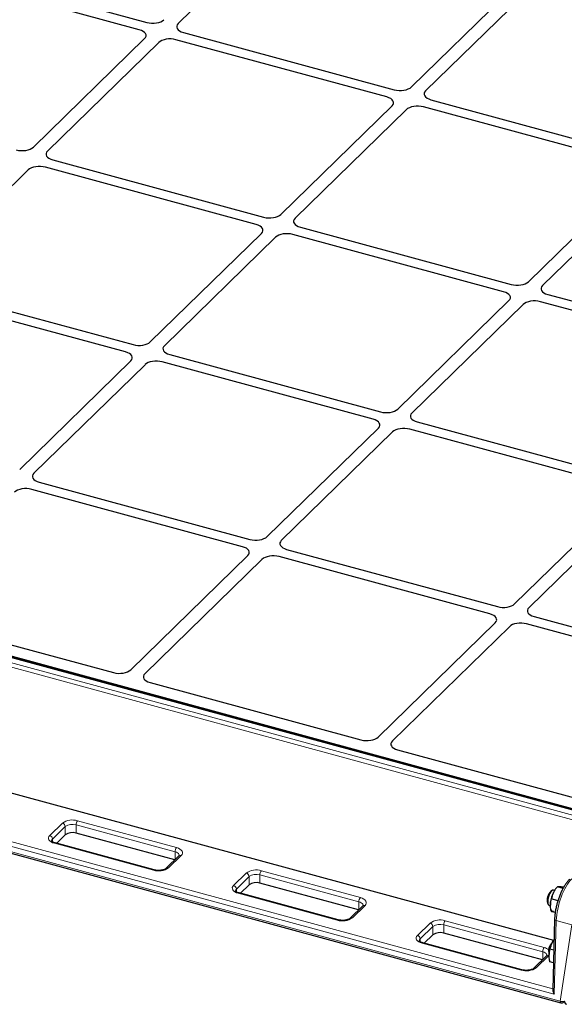
# Model space of a CAD drawing. Units: millimetres. Extents: x 0 to 420, y 0 to 297.
# Drawn here: x 113 to 130, y 33 to 63 of the extents above; entities that cross this region are included whole.
import ezdxf

# ---------------------------------------------------------------- set-up
doc = ezdxf.new("R2010")
doc.units = ezdxf.units.MM

msp = doc.modelspace()

# ---------------------------------------------------------------- linework, layer by layer
at = {"color": 7, "linetype": 'Continuous', "lineweight": 25}
for p, q in [((121.70645, 66.7039), (118.22906, 63.30985)), ((110.65726, 65.13509), (117.24714, 63.3441)), ((117.0138, 63.11634), (110.42391, 64.90733)), ((125.52551, 61.32684), (129.0029, 64.72088)), ((129.44511, 64.60069), (125.96772, 61.20665)), ((113.70326, 59.44433), (117.18066, 62.83838)), ((118.39592, 63.03189), (124.9858, 61.2409)), ((117.62287, 62.71819), (114.14547, 59.32415)), ((124.75245, 61.01314), (118.16257, 62.80413)), ((121.44192, 57.34113), (124.91931, 60.73517)), ((132.49111, 58.90994), (125.90123, 60.70093)), ((126.13458, 60.92868), (132.72446, 59.1377)), ((125.36152, 60.61499), (121.88413, 57.22095)), ((120.66887, 57.02744), (114.07899, 58.81843)), ((114.31233, 59.04618), (120.90222, 57.25519)), ((113.53928, 58.73249), (110.06189, 55.33845)), ((129.18058, 55.23793), (132.65797, 58.63197)), ((133.10018, 58.51179), (129.62279, 55.11775)), ((117.35834, 53.35543), (120.83573, 56.74947)), ((128.40753, 54.92424), (121.81764, 56.71523)), ((122.05099, 56.94298), (128.64088, 55.15199)), ((121.27794, 56.62929), (117.80055, 53.23525)), ((116.58529, 53.04173), (109.9954, 54.83272)), ((110.22875, 55.06048), (116.81863, 53.26949)), ((129.78965, 54.83978), (136.37953, 53.04879)), ((125.097, 51.25223), (128.57439, 54.64627)), ((129.0166, 54.52609), (125.53921, 51.13204)), ((136.14619, 52.82104), (129.5563, 54.61202)), ((117.96741, 52.95728), (124.55729, 51.16629)), ((113.27475, 49.36972), (116.75215, 52.76377)), ((124.32394, 50.93853), (117.73406, 52.72952)), ((117.19435, 52.64358), (113.71696, 49.24954)), ((132.3109, 38.25132), (85.16225, 51.06531)), ((85.46513, 51.01728), (132.06702, 38.35189)), ((125.70607, 50.85408), (132.29595, 49.06309)), ((121.01341, 47.26652), (124.4908, 50.66056)), ((124.93301, 50.54038), (121.45562, 47.14634)), ((132.0626, 48.83533), (125.47272, 50.62632)), ((113.88382, 48.97157), (120.47371, 47.18058)), ((120.24036, 46.95283), (113.65047, 48.74382)), ((128.75207, 45.16332), (132.22946, 48.55736)), ((132.67167, 48.43718), (129.19428, 45.04314)), ((121.62248, 46.86837), (128.21237, 45.07738)), ((116.74662, 43.102), (120.40722, 46.67486)), ((120.84943, 46.55468), (117.18883, 42.98182)), ((127.97902, 44.84963), (121.38913, 46.64062)), ((83.06158, 45.50326), (130.19932, 32.69223)), ((129.36114, 44.76517), (133.77898, 43.56449)), ((110.49912, 44.56642), (116.20781, 43.01492)), ((124.48528, 40.9988), (128.14588, 44.57166)), ((128.58809, 44.45148), (124.92749, 40.87862)), ((133.54564, 43.33674), (129.12779, 44.53742)), ((117.35336, 42.70359), (123.94646, 40.91172)), ((108.53133, 40.47164), (129.96794, 34.64563)), ((125.09202, 40.60039), (131.81392, 38.77352)), ((114.69929, 37.94104), (114.42839, 37.67663)), ((118.12402, 37.15586), (115.03707, 37.99482)), ((117.48205, 36.8467), (114.38659, 37.68798)), ((118.25556, 37.28425), (117.85887, 36.89707)), ((120.44801, 36.37866), (120.17711, 36.11425)), ((123.87273, 35.59348), (120.78579, 36.43244)), ((123.23077, 35.28433), (120.13531, 36.12561)), ((129.92163, 36.20003), (129.88222, 36.17214)), ((130.0006, 36.20455), (129.97033, 36.21278)), ((130.01319, 36.22328), (130.0075, 36.21493)), ((130.2667, 36.26907), (130.08717, 36.31786)), ((130.28424, 36.29929), (130.27384, 36.30211)), ((124.00428, 35.72187), (123.60759, 35.33469)), ((129.78377, 35.80992), (129.80365, 35.76592)), ((129.83919, 35.73028), (129.86946, 35.72205)), ((130.10516, 35.88208), (129.90049, 35.93771)), ((129.87016, 35.70961), (129.87029, 35.70771)), ((130.02033, 35.50923), (129.90049, 35.5418)), ((130.00245, 35.3107), (129.94193, 33.08717)), ((126.19673, 34.81628), (125.92582, 34.55187)), ((129.62145, 34.0311), (126.53451, 34.87007)), ((128.97949, 33.72195), (125.88403, 34.56323)), ((129.926, 34.5754), (129.92506, 34.57474)), ((129.97035, 34.64916), (129.96465, 34.64081)), ((129.9758, 34.33148), (129.85764, 34.36359)), ((129.753, 34.15949), (129.3563, 33.77231)), ((129.82732, 34.13549), (129.82745, 34.1336)), ((129.96511, 33.93848), (129.85764, 33.96768)), ((130.2954, 32.71717), (130.30509, 32.72663))]:
    msp.add_line(p, q, dxfattribs=at)
at = {"color": 8, "linetype": 'Continuous', "lineweight": 18}
for p, q in [((132.10313, 37.99348), (84.96539, 50.80451)), ((85.01204, 50.93352), (132.1607, 38.11953)), ((132.28468, 38.24054), (85.13602, 51.05453)), ((84.04001, 45.59812), (129.9429, 33.1227)), ((83.04113, 45.55421), (130.17888, 32.74318)), ((129.99322, 32.96507), (83.82103, 45.51368)), ((114.21416, 37.92076), (114.61085, 38.30794)), ((114.69929, 38.19819), (114.3026, 37.811)), ((114.69929, 37.94104), (114.69929, 38.19819)), ((118.13254, 37.41069), (115.03707, 38.25197)), ((115.03707, 38.25197), (115.03707, 37.99482)), ((115.08374, 38.38324), (118.17921, 37.54196)), ((114.3026, 37.811), (114.3026, 37.72463)), ((117.45583, 36.83592), (114.36036, 37.6772)), ((118.32541, 37.2984), (117.92872, 36.91122)), ((118.13254, 37.16417), (118.13254, 37.41069)), ((119.96288, 36.35838), (120.35957, 36.74556)), ((120.44801, 36.63581), (120.05132, 36.24863)), ((120.44801, 36.37866), (120.44801, 36.63581)), ((123.88125, 35.84831), (120.78579, 36.68959)), ((120.78579, 36.68959), (120.78579, 36.43244)), ((120.83246, 36.82086), (123.92792, 35.97958)), ((120.05132, 36.24863), (120.05132, 36.16226)), ((123.20455, 35.27354), (120.10908, 36.11482)), ((124.07413, 35.73603), (123.67743, 35.34884)), ((123.88125, 35.6018), (123.88125, 35.84831)), ((125.7116, 34.796), (126.10829, 35.18318)), ((129.62997, 34.28594), (126.53451, 35.12722)), ((126.53451, 35.12722), (126.53451, 34.87007)), ((126.58118, 35.25848), (129.67664, 34.4172)), ((130.05575, 35.26243), (129.99322, 32.96507)), ((130.53934, 35.131), (130.05575, 35.26243)), ((130.17888, 32.74318), (130.53934, 35.131)), ((126.19673, 35.07343), (125.80004, 34.68625)), ((126.19673, 34.81628), (126.19673, 35.07343)), ((125.80004, 34.68625), (125.80004, 34.59988)), ((128.95326, 33.71116), (125.8578, 34.55245)), ((129.82284, 34.17365), (129.42615, 33.78646)), ((129.62997, 34.03942), (129.62997, 34.28594)), ((129.82605, 34.17685), (129.82284, 34.17365))]:
    msp.add_line(p, q, dxfattribs=at)
at = {"color": 8, "linetype": 'Continuous', "lineweight": 18, "flags": 128}
for points in [[(114.36036, 37.6772), (114.30311, 37.69668), (114.25434, 37.72153), (114.21592, 37.75081), (114.18932, 37.78338), (114.17558, 37.81801), (114.17522, 37.85334), (114.18824, 37.88804), (114.21416, 37.92076)], [(118.26586, 37.29645), (118.26452, 37.31012), (118.25471, 37.33485), (118.23571, 37.35812), (118.20827, 37.37903), (118.17343, 37.39678), (118.13254, 37.41069)], [(118.17921, 37.54196), (118.23646, 37.52248), (118.28523, 37.49763), (118.32365, 37.46835), (118.35025, 37.43578), (118.36399, 37.40116), (118.36435, 37.36582), (118.35133, 37.33112), (118.32541, 37.2984)], [(120.10908, 36.11482), (120.05183, 36.1343), (120.00306, 36.15915), (119.96464, 36.18843), (119.93804, 36.22101), (119.9243, 36.25563), (119.92393, 36.29097), (119.93696, 36.32566), (119.96288, 36.35838)], [(124.01458, 35.73407), (124.01324, 35.74774), (124.00343, 35.77247), (123.98443, 35.79574), (123.95699, 35.81665), (123.92215, 35.8344), (123.88125, 35.84831)], [(123.92792, 35.97958), (123.98517, 35.96011), (124.03395, 35.93525), (124.07237, 35.90597), (124.09896, 35.8734), (124.11271, 35.83878), (124.11307, 35.80344), (124.10004, 35.76875), (124.07413, 35.73603)], [(125.8578, 34.55245), (125.80055, 34.57192), (125.75178, 34.59678), (125.71335, 34.62605), (125.68676, 34.65863), (125.67302, 34.69325), (125.67265, 34.72859), (125.68568, 34.76328), (125.7116, 34.796)], [(129.7633, 34.1717), (129.76196, 34.18536), (129.75214, 34.21009), (129.73315, 34.23336), (129.7057, 34.25427), (129.67086, 34.27202), (129.62997, 34.28594)], [(130.2954, 32.71717), (130.30327, 32.72671), (130.30479, 32.72912)]]:
    msp.add_lwpolyline(points, dxfattribs=at)
at = {"color": 7, "linetype": 'Continuous', "lineweight": 25, "flags": 128}
for points in [[(129.97033, 36.21278), (129.96716, 36.2135), (129.93825, 36.20949), (129.90686, 36.18783), (129.87531, 36.15013), (129.84594, 36.09919), (129.82094, 36.03877), (129.80215, 35.97337), (129.79097, 35.90783), (129.78823, 35.84702), (129.79414, 35.79544), (129.80825, 35.75692), (129.82951, 35.73431), (129.83919, 35.73028)], [(129.96223, 35.54251), (129.94193, 35.54761), (129.92357, 35.55926), (129.90747, 35.57727), (129.8939, 35.60132), (129.8831, 35.631), (129.87525, 35.66581), (129.87049, 35.70514), (129.86889, 35.74834)]]:
    msp.add_lwpolyline(points, dxfattribs=at)
at = {"color": 8, "linetype": 'Continuous', "lineweight": 18}
for centre, radius, start, end in [((114.9233, 37.86826), 0.53939, 72.696035, 125.398915), ((114.57806, 38.191), 0.12145, 3.391562, 74.33381), ((114.92247, 37.88413), 0.38528, 72.696035, 125.398915), ((115.24157, 38.2532), 0.2045, 140.512944, 180.343437), ((114.18137, 37.80382), 0.12145, 3.391562, 74.33381), ((114.35675, 37.74796), 0.08311, 130.657603, 177.710641), ((114.38223, 37.66129), 0.02704, 80.73183, 143.967528), ((118.33703, 37.41192), 0.2045, 140.512944, 180.343437), ((118.30281, 37.23052), 0.07155, 71.583829, 131.326193), ((117.61627, 37.3509), 0.53939, 252.696035, 305.398915), ((117.47768, 36.82004), 0.02702, 80.586077, 143.98906), ((117.9061, 36.84312), 0.07176, 71.628415, 130.32809), ((120.67202, 36.30588), 0.53939, 72.696035, 125.398915), ((120.32677, 36.62862), 0.12145, 3.391562, 74.33381), ((120.67119, 36.32175), 0.38528, 72.696035, 125.398915), ((120.99029, 36.69082), 0.2045, 140.512944, 180.343437), ((119.93008, 36.24144), 0.12145, 3.391562, 74.33381), ((120.10547, 36.18558), 0.08311, 130.657603, 177.710641), ((120.13095, 36.09891), 0.02704, 80.73183, 143.967528), ((124.08575, 35.84954), 0.2045, 140.512944, 180.343437), ((124.05152, 35.66814), 0.07155, 71.583829, 131.326193), ((123.36498, 35.78852), 0.53939, 252.696035, 305.398915), ((123.2264, 35.25766), 0.02702, 80.586077, 143.98906), ((123.65482, 35.28074), 0.07176, 71.628415, 130.32809), ((126.42074, 34.7435), 0.53939, 72.696035, 125.398915), ((126.07549, 35.06625), 0.12145, 3.391562, 74.33381), ((126.41991, 34.75937), 0.38528, 72.696035, 125.398915), ((126.739, 35.12844), 0.2045, 140.512944, 180.343437), ((130.06216, 35.32306), 0.06096, 191.666194, 263.96261), ((125.6788, 34.67906), 0.12145, 3.391562, 74.33381), ((125.85419, 34.6232), 0.08311, 130.657603, 177.710641), ((125.87967, 34.53654), 0.02704, 80.73183, 143.967528), ((129.83447, 34.28716), 0.2045, 140.512944, 180.343437), ((129.59752, 34.08247), 0.34395, 50.126117, 76.701129), ((129.80024, 34.10577), 0.07155, 71.583829, 131.326193), ((129.1137, 34.22615), 0.53939, 252.696035, 305.398915), ((128.97512, 33.69528), 0.02702, 80.586077, 143.98906), ((129.40354, 33.71836), 0.07176, 71.628415, 130.32809), ((130.22907, 32.73374), 0.05107, 169.35156, 234.374417), ((130.23866, 32.87392), 0.14376, 245.428704, 297.188622)]:
    msp.add_arc(centre, radius, start, end, dxfattribs=at)
at = {"color": 7, "linetype": 'Continuous', "lineweight": 25}
for centre, radius, start, end in [((114.92247, 37.62698), 0.38528, 72.696035, 125.398915), ((120.67119, 36.0646), 0.38528, 72.696035, 125.398915), ((130.13314, 35.90946), 0.36327, 133.687894, 195.90308), ((130.79667, 35.73041), 0.92795, 154.056712, 178.892885), ((130.52036, 35.86707), 0.6197, 145.851991, 154.2422), ((126.41991, 34.50222), 0.38528, 72.696035, 125.398915), ((130.17598, 34.31206), 0.36327, 133.687894, 195.90308), ((130.75383, 34.15629), 0.92795, 154.056712, 178.892885), ((130.39372, 34.25288), 0.56279, 150.01417, 179.576804), ((130.47751, 34.29295), 0.6197, 145.851991, 154.2422), ((130.22555, 32.78873), 0.1, 254.795487, 314.305034), ((130.40417, 32.74019), 0.1, 171.415551, 254.795487)]:
    msp.add_arc(centre, radius, start, end, dxfattribs=at)
for centre, major_axis, ratio, start_param, end_param in [((117.43311, 63.52682), (0.4001, -0.00044), 0.51620289, 4.2295433, 5.79760057), ((117.43311, 63.52682), (0.4001, -0.00044), 0.51620289, 4.2295433, 5.79760057), ((116.82589, 62.93415), (0.401, 0.00043), 0.51387378, 5.79767746, 7.36573473), ((116.82589, 62.93415), (0.401, 0.00043), 0.51387378, 5.79767746, 7.36573473), ((118.58382, 63.21408), (0.401, 0.00043), 0.51387378, 2.65608481, 4.22414208), ((118.58382, 63.21408), (0.401, 0.00043), 0.51387378, 2.65608481, 4.22414208), ((117.97661, 62.62141), (0.4001, -0.00044), 0.51620289, 1.08795065, 2.65600792), ((117.97661, 62.62141), (0.4001, -0.00044), 0.51620289, 1.08795065, 2.65600792), ((125.17177, 61.42361), (0.4001, -0.00044), 0.51620289, 4.2295433, 5.79760057), ((125.17177, 61.42361), (0.4001, -0.00044), 0.51620289, 4.2295433, 5.79760057), ((124.56455, 60.83095), (0.401, 0.00043), 0.51387378, 5.79767746, 7.36573473), ((124.56455, 60.83095), (0.401, 0.00043), 0.51387378, 5.79767746, 7.36573473), ((126.32248, 61.11087), (0.401, 0.00043), 0.51387378, 2.65608481, 4.22414208), ((126.32248, 61.11087), (0.401, 0.00043), 0.51387378, 2.65608481, 4.22414208), ((125.71526, 60.51821), (0.4001, -0.00044), 0.51620289, 1.08795065, 2.65600792), ((125.71526, 60.51821), (0.4001, -0.00044), 0.51620289, 1.08795065, 2.65600792), ((113.34952, 59.54111), (0.4001, -0.00044), 0.51620289, 4.2295433, 5.79760057), ((113.34952, 59.54111), (0.4001, -0.00044), 0.51620289, 4.2295433, 5.79760057), ((114.50024, 59.22837), (0.401, 0.00043), 0.51387378, 2.65608481, 4.22414208), ((114.50024, 59.22837), (0.401, 0.00043), 0.51387378, 2.65608481, 4.22414208), ((113.89302, 58.63571), (0.4001, -0.00044), 0.51620289, 1.08795065, 2.65600792), ((113.89302, 58.63571), (0.4001, -0.00044), 0.51620289, 1.08795065, 2.65600792), ((121.08818, 57.43791), (0.4001, -0.00044), 0.51620289, 4.2295433, 5.79760057), ((121.08818, 57.43791), (0.4001, -0.00044), 0.51620289, 4.2295433, 5.79760057), ((120.48097, 56.84525), (0.401, 0.00043), 0.51387378, 5.79767746, 7.36573473), ((120.48097, 56.84525), (0.401, 0.00043), 0.51387378, 5.79767746, 7.36573473), ((122.2389, 57.12517), (0.401, 0.00043), 0.51387378, 2.65608481, 4.22414208), ((122.2389, 57.12517), (0.401, 0.00043), 0.51387378, 2.65608481, 4.22414208), ((121.63168, 56.53251), (0.4001, -0.00044), 0.51620289, 1.08795065, 2.65600792), ((121.63168, 56.53251), (0.4001, -0.00044), 0.51620289, 1.08795065, 2.65600792), ((128.82684, 55.33471), (0.4001, -0.00044), 0.51620289, 4.2295433, 5.79760057), ((128.82684, 55.33471), (0.4001, -0.00044), 0.51620289, 4.2295433, 5.79760057), ((129.97755, 55.02197), (0.401, 0.00043), 0.51387378, 2.65608481, 4.22414208), ((129.97755, 55.02197), (0.401, 0.00043), 0.51387378, 2.65608481, 4.22414208), ((128.21962, 54.74205), (0.401, 0.00043), 0.51387378, 5.79767746, 7.36573473), ((128.21962, 54.74205), (0.401, 0.00043), 0.51387378, 5.79767746, 7.36573473), ((129.37034, 54.42931), (0.4001, -0.00044), 0.51620289, 1.08795065, 2.65600792), ((129.37034, 54.42931), (0.4001, -0.00044), 0.51620289, 1.08795065, 2.65600792), ((117.0046, 53.45221), (0.4001, -0.00044), 0.51620289, 4.2295433, 5.79760057), ((117.0046, 53.45221), (0.4001, -0.00044), 0.51620289, 4.2295433, 5.79760057), ((116.39738, 52.85954), (0.401, 0.00043), 0.51387378, 5.79767746, 7.36573473), ((116.39738, 52.85954), (0.401, 0.00043), 0.51387378, 5.79767746, 7.36573473), ((118.15531, 53.13947), (0.401, 0.00043), 0.51387378, 2.65608481, 4.22414208), ((118.15531, 53.13947), (0.401, 0.00043), 0.51387378, 2.65608481, 4.22414208), ((117.5481, 52.54681), (0.4001, -0.00044), 0.51620289, 1.08795065, 2.65600792), ((117.5481, 52.54681), (0.4001, -0.00044), 0.51620289, 1.08795065, 2.65600792), ((124.74326, 51.349), (0.4001, -0.00044), 0.51620289, 4.2295433, 5.79760057), ((124.74326, 51.349), (0.4001, -0.00044), 0.51620289, 4.2295433, 5.79760057), ((125.89397, 51.03627), (0.401, 0.00043), 0.51387378, 2.65608481, 4.22414208), ((125.89397, 51.03627), (0.401, 0.00043), 0.51387378, 2.65608481, 4.22414208), ((124.13604, 50.75634), (0.401, 0.00043), 0.51387378, 5.79767746, 7.36573473), ((124.13604, 50.75634), (0.401, 0.00043), 0.51387378, 5.79767746, 7.36573473), ((125.28675, 50.4436), (0.4001, -0.00044), 0.51620289, 1.08795065, 2.65600792), ((125.28675, 50.4436), (0.4001, -0.00044), 0.51620289, 1.08795065, 2.65600792), ((114.07173, 49.15376), (0.401, 0.00043), 0.51387378, 2.65608481, 4.22414208), ((114.07173, 49.15376), (0.401, 0.00043), 0.51387378, 2.65608481, 4.22414208), ((113.46451, 48.5611), (0.4001, -0.00044), 0.51620289, 1.08795065, 2.65600792), ((113.46451, 48.5611), (0.4001, -0.00044), 0.51620289, 1.08795065, 2.65600792), ((120.65967, 47.3633), (0.4001, -0.00044), 0.51620289, 4.2295433, 5.79760057), ((120.65967, 47.3633), (0.4001, -0.00044), 0.51620289, 4.2295433, 5.79760057), ((121.81039, 47.05056), (0.401, 0.00043), 0.51387378, 2.65608481, 4.22414208), ((121.81039, 47.05056), (0.401, 0.00043), 0.51387378, 2.65608481, 4.22414208), ((120.05245, 46.77064), (0.401, 0.00043), 0.51387378, 5.79767746, 7.36573473), ((120.05245, 46.77064), (0.401, 0.00043), 0.51387378, 5.79767746, 7.36573473), ((121.20317, 46.4579), (0.4001, -0.00044), 0.51620289, 1.08795065, 2.65600792), ((121.20317, 46.4579), (0.4001, -0.00044), 0.51620289, 1.08795065, 2.65600792), ((128.39833, 45.2601), (0.4001, -0.00044), 0.51620289, 4.2295433, 5.79760057), ((128.39833, 45.2601), (0.4001, -0.00044), 0.51620289, 4.2295433, 5.79760057), ((129.54904, 44.94736), (0.401, 0.00043), 0.51387378, 2.65608481, 4.22414208), ((129.54904, 44.94736), (0.401, 0.00043), 0.51387378, 2.65608481, 4.22414208), ((127.79111, 44.66744), (0.401, 0.00043), 0.51387378, 5.79767746, 7.36573473), ((127.79111, 44.66744), (0.401, 0.00043), 0.51387378, 5.79767746, 7.36573473), ((128.94183, 44.3547), (0.4001, -0.00044), 0.51620289, 1.08795065, 2.65600792), ((128.94183, 44.3547), (0.4001, -0.00044), 0.51620289, 1.08795065, 2.65600792), ((116.39374, 43.19962), (0.40007, 0.00081), 0.52060534, 4.22798992, 5.79150243), ((116.39374, 43.19962), (0.40007, 0.00081), 0.52060534, 4.22798992, 5.79150243), ((117.54445, 42.88688), (0.4025, 0.00311), 0.51433182, 2.65020127, 4.21371377), ((117.54445, 42.88688), (0.4025, 0.00311), 0.51433182, 2.65020127, 4.21371377), ((124.1324, 41.09642), (0.40007, 0.00081), 0.52060534, 4.22798992, 5.79150243), ((124.1324, 41.09642), (0.40007, 0.00081), 0.52060534, 4.22798992, 5.79150243), ((125.28311, 40.78368), (0.4025, 0.00311), 0.51433182, 2.65020127, 4.21371377), ((125.28311, 40.78368), (0.4025, 0.00311), 0.51433182, 2.65020127, 4.21371377), ((130.03989, 33.01062), (-0.08306, 0.11177), 0.46501008, 0.53407527, 1.63347722)]:
    msp.add_ellipse(centre, major_axis=major_axis, ratio=ratio, start_param=start_param, end_param=end_param, dxfattribs=at)
at = {"color": 8, "linetype": 'Continuous', "lineweight": 18}
msp.add_ellipse((130.52244, 35.71794), major_axis=(0.28255, 0.95945), ratio=0.38775227, start_param=0.60491011, end_param=2.17570644, dxfattribs=at)
at = {"color": 7, "linetype": 'Continuous', "lineweight": 25}
for points, knots in [([(114.38659, 37.68798), (114.37757, 37.69064), (114.35158, 37.69829), (114.31627, 37.71407), (114.28772, 37.73351), (114.27452, 37.74836), (114.27356, 37.7528), (114.27359, 37.75207), (114.27359, 37.75203)], [0, 0, 0, 0, 0.11880562, 0.34251963, 0.55971163, 0.77177617, 0.98791309, 1, 1, 1, 1]), ([(118.26562, 37.29713), (118.26581, 37.29716), (118.26626, 37.29721), (118.2595, 37.28902), (118.25556, 37.28425)], [0, 0, 0, 0, 0.41752398, 1, 1, 1, 1]), ([(117.85887, 36.89707), (117.85562, 36.89412), (117.84641, 36.88578), (117.82002, 36.86936), (117.77706, 36.85174), (117.72345, 36.83791), (117.6624, 36.82979), (117.59801, 36.82862), (117.53577, 36.83409), (117.49939, 36.84263), (117.48205, 36.8467)], [0, 0, 0, 0, 0.06886506, 0.19486365, 0.32379072, 0.45714086, 0.59413085, 0.73325196, 0.87294475, 1, 1, 1, 1]), ([(130.47344, 36.55529), (130.46228, 36.54398), (130.42957, 36.51083), (130.37711, 36.44628), (130.3173, 36.35884), (130.26105, 36.26182), (130.20885, 36.15698), (130.16126, 36.04582), (130.11884, 35.92998), (130.08215, 35.81114), (130.05173, 35.69111), (130.028, 35.57162), (130.01148, 35.45452), (130.00438, 35.3681), (130.00281, 35.32127), (130.00245, 35.3107)], [0, 0, 0, 0, 0.045032096, 0.132054777, 0.218179192, 0.30341417, 0.387978784, 0.472089931, 0.555924419, 0.639626219, 0.723320972, 0.80709698, 0.891076058, 0.975407897, 1, 1, 1, 1]), ([(120.13531, 36.12561), (120.12629, 36.12826), (120.1003, 36.13591), (120.06499, 36.15169), (120.03644, 36.17113), (120.02324, 36.18598), (120.02228, 36.19042), (120.02231, 36.18969), (120.02231, 36.18965)], [0, 0, 0, 0, 0.11880562, 0.34251963, 0.55971163, 0.77177617, 0.98791309, 1, 1, 1, 1]), ([(129.96223, 36.13637), (129.96005, 36.13186), (129.94359, 36.09766), (129.9189, 36.03145), (129.90666, 35.96914), (129.90049, 35.93771)], [0, 0, 0, 0, 0.070085768, 0.530782234, 1, 1, 1, 1]), ([(130.08717, 36.31786), (130.06318, 36.28939), (130.01476, 36.23193), (129.97984, 36.16842), (129.96223, 36.13637)], [0, 0, 0, 0, 0.49545796, 1, 1, 1, 1]), ([(130.14891, 36.31858), (130.14673, 36.31875), (130.13026, 36.32009), (130.10557, 36.32088), (130.09334, 36.31887), (130.08717, 36.31786)], [0, 0, 0, 0, 0.07008577, 0.53078223, 1, 1, 1, 1]), ([(130.27384, 36.30211), (130.24985, 36.30579), (130.20143, 36.31322), (130.16652, 36.31678), (130.14891, 36.31858)], [0, 0, 0, 0, 0.49545796, 1, 1, 1, 1]), ([(124.01434, 35.73476), (124.01453, 35.73478), (124.01498, 35.73483), (124.00822, 35.72664), (124.00428, 35.72187)], [0, 0, 0, 0, 0.417523976, 1, 1, 1, 1]), ([(129.86889, 35.74834), (129.86936, 35.76621), (129.8711, 35.83274), (129.88808, 35.89337), (129.90049, 35.93771)], [0, 0, 0, 0, 0.26863361, 1, 1, 1, 1]), ([(129.90049, 35.5418), (129.89572, 35.55971), (129.8772, 35.62927), (129.87243, 35.6976), (129.86889, 35.74834)], [0, 0, 0, 0, 0.25755135, 1, 1, 1, 1]), ([(129.90049, 35.5418), (129.90681, 35.54292), (129.91959, 35.54518), (129.94793, 35.5434), (129.96223, 35.54251)], [0, 0, 0, 0, 0.49545796, 1, 1, 1, 1]), ([(123.60759, 35.33469), (123.60433, 35.33174), (123.59513, 35.3234), (123.56874, 35.30698), (123.52578, 35.28936), (123.47217, 35.27553), (123.41112, 35.26741), (123.34673, 35.26624), (123.28449, 35.27171), (123.2481, 35.28025), (123.23077, 35.28433)], [0, 0, 0, 0, 0.06886506, 0.19486365, 0.32379072, 0.45714086, 0.59413085, 0.73325196, 0.87294475, 1, 1, 1, 1]), ([(125.88403, 34.56323), (125.87501, 34.56588), (125.84902, 34.57353), (125.81371, 34.58931), (125.78516, 34.60875), (125.77196, 34.6236), (125.771, 34.62805), (125.77103, 34.62731), (125.77103, 34.62728)], [0, 0, 0, 0, 0.11880562, 0.34251963, 0.55971163, 0.77177617, 0.98791309, 1, 1, 1, 1]), ([(129.91938, 34.56226), (129.91721, 34.55774), (129.90074, 34.52354), (129.87605, 34.45734), (129.86382, 34.39503), (129.85764, 34.36359)], [0, 0, 0, 0, 0.070085768, 0.530782234, 1, 1, 1, 1]), ([(129.98498, 34.66864), (129.98184, 34.66473), (129.95513, 34.63144), (129.93614, 34.59469), (129.91938, 34.56226)], [0, 0, 0, 0, 0.11754503, 1, 1, 1, 1]), ([(129.82605, 34.17422), (129.82651, 34.1921), (129.82826, 34.25863), (129.84523, 34.31925), (129.85764, 34.36359)], [0, 0, 0, 0, 0.26863361, 1, 1, 1, 1]), ([(129.85764, 33.96768), (129.85287, 33.9856), (129.83435, 34.05516), (129.82958, 34.12349), (129.82605, 34.17422)], [0, 0, 0, 0, 0.25755135, 1, 1, 1, 1]), ([(129.76306, 34.17238), (129.76325, 34.1724), (129.76369, 34.17245), (129.75693, 34.16426), (129.753, 34.15949)], [0, 0, 0, 0, 0.41752398, 1, 1, 1, 1]), ([(129.3563, 33.77231), (129.35305, 33.76936), (129.34385, 33.76102), (129.31746, 33.7446), (129.2745, 33.72698), (129.22089, 33.71315), (129.15984, 33.70503), (129.09545, 33.70386), (129.03321, 33.70933), (128.99682, 33.71788), (128.97949, 33.72195)], [0, 0, 0, 0, 0.06886506, 0.19486365, 0.32379072, 0.45714086, 0.59413085, 0.73325196, 0.87294475, 1, 1, 1, 1])]:
    msp.add_open_spline(points, degree=3, knots=knots, dxfattribs=at)

doc.saveas('drawing.dxf')
